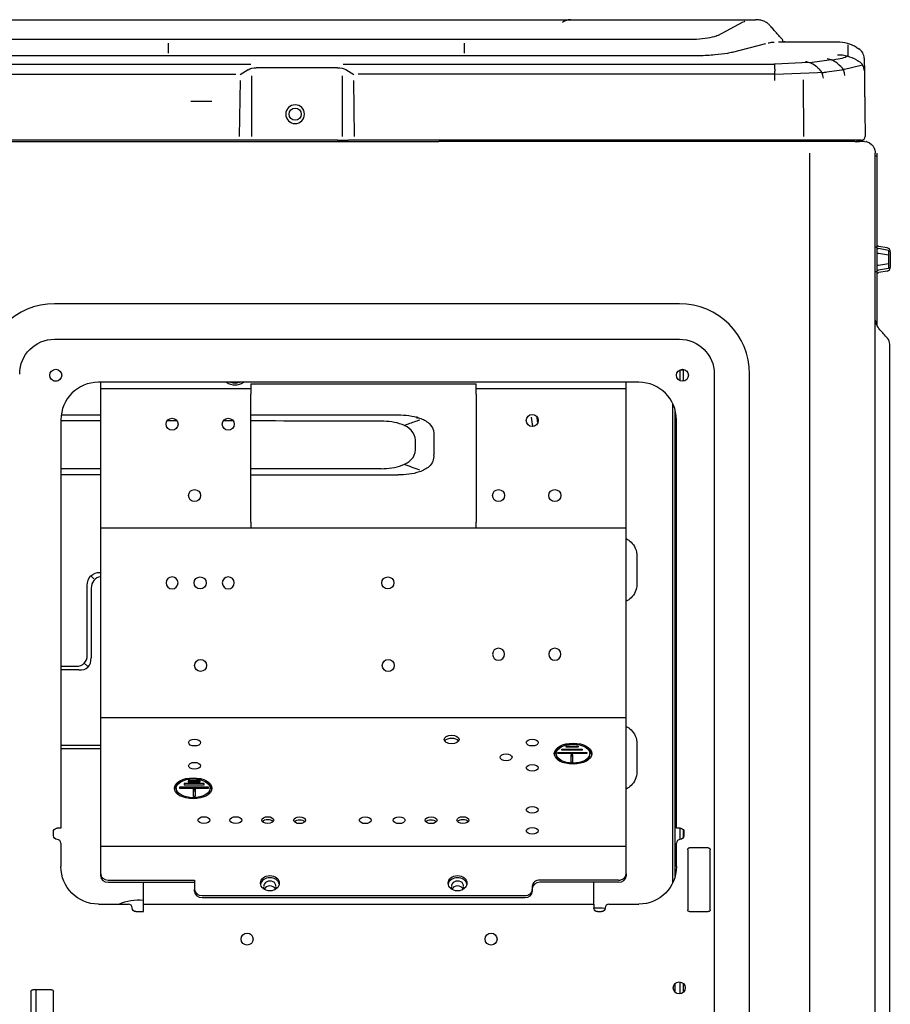
# Model space of a CAD drawing. Units: millimetres. Extents: x -289 to 2970, y 78 to 2063.
# Drawn here: x -83 to 148, y 584 to 845 of the extents above; entities that cross this region are included whole.
import ezdxf

# ---------------------------------------------------------------- set-up
doc = ezdxf.new("R2010")
doc.units = ezdxf.units.MM
doc.layers.add('1', color=7, linetype='CONTINUOUS', true_color=0xffffff)

msp = doc.modelspace()

# ---------------------------------------------------------------- linework, layer by layer
at = {"layer": '1', "color": 0, "linetype": 'Continuous'}
for p, q in [((-128.292, 844.98), (108.326, 844.98)), ((108.458, 844.98), (112.069, 844.98)), ((102.025, 840.826), (108.765, 844.4)), ((-114.561, 839.809), (-43.488, 839.808)), ((-43.488, 839.808), (34.843, 839.808)), ((34.843, 839.809), (94.594, 839.808)), ((-43.488, 838.792), (-43.488, 836.081)), ((34.843, 838.792), (34.843, 836.081)), ((114.661, 838.551), (105.864, 836.332)), ((133.723, 839.016), (118.139, 839.016)), ((136.472, 838.194), (136.507, 835.269)), ((136.489, 838.349), (136.495, 838.189)), ((-43.488, 835.367), (-114.561, 835.367)), ((34.843, 835.367), (-43.488, 835.367)), ((94.593, 835.367), (34.843, 835.367)), ((132.124, 834.328), (126.405, 833.552)), ((140.826, 834.366), (140.861, 831.455)), ((-21.593, 833.079), (-117.998, 833.079)), ((-24.441, 830.482), (-22.331, 831.752)), ((1.369, 832.254), (-20.18, 832.254)), ((117.189, 833.079), (2.789, 833.079)), ((3.515, 831.755), (5.629, 830.482)), ((126.06, 833.67), (117.199, 833.172)), ((129.573, 831.021), (135.55, 831.832)), ((135.261, 831.763), (140.385, 832.998)), ((-119.572, 830.52), (-25.573, 830.52)), ((-21.451, 830.111), (-21.451, 814.063)), ((2.64, 814.063), (2.64, 830.111)), ((117.19, 830.52), (6.762, 830.52)), ((117.19, 830.52), (130.786, 831.103)), ((124.632, 829.075), (124.704, 814.075)), ((129.629, 830.906), (130.786, 831.103)), ((-24.594, 814.069), (-24.399, 828.902)), ((5.588, 828.902), (5.783, 814.069)), ((-37.489, 823.419), (-31.922, 823.419)), ((-25.768, 813.069), (-119.572, 813.069)), ((-24.412, 813.069), (-25.768, 813.069)), ((-23.059, 813.069), (-24.412, 813.069)), ((-20.18, 813.069), (-23.059, 813.069)), ((1.369, 813.069), (-20.18, 813.069)), ((1.369, 813.069), (4.248, 813.069)), ((5.601, 813.069), (4.248, 813.069)), ((6.956, 813.069), (5.601, 813.069)), ((117.189, 813.069), (6.956, 813.069)), ((121.507, 812.716), (28.165, 812.716)), ((138.351, 812.716), (127.691, 812.716)), ((135.019, 813.069), (129.356, 813.069)), ((138.075, 813.069), (138.075, 812.717)), ((138.075, 813.069), (138.075, 812.717)), ((139.837, 812.718), (138.772, 812.718)), ((141.43, 812.718), (141.342, 812.718)), ((126.291, 809.616), (126.291, 170.723)), ((143.741, 167.139), (143.741, 809.616)), ((143.762, 808.966), (143.762, 809.617)), ((144.259, 808.966), (144.259, 809.617)), ((144.259, 784.105), (144.259, 808.966)), ((146.917, 784.559), (144.67, 784.968)), ((143.762, 778.898), (143.762, 784.105)), ((144.259, 778.898), (144.259, 784.105)), ((147.241, 783.898), (144.584, 784.381)), ((147.241, 782.627), (144.584, 783.096)), ((147.241, 783.898), (147.241, 779.105)), ((147.738, 783.55), (147.738, 779.452)), ((147.241, 780.375), (144.584, 779.907)), ((144.259, 764.053), (144.259, 778.898)), ((147.241, 779.105), (144.584, 778.622)), ((146.917, 778.443), (144.67, 778.035)), ((91.885, 769.771), (-73.616, 769.771)), ((-73.616, 760.398), (91.885, 760.398)), ((92.039, 752.286), (92.039, 752.264)), ((92.039, 752.286), (92.039, 752.264)), ((92.039, 752.264), (92.834, 752.264)), ((92.039, 749.38), (92.039, 752.264)), ((92.039, 752.264), (92.834, 752.264)), ((92.039, 749.38), (92.039, 752.264)), ((92.834, 752.264), (92.834, 752.418)), ((92.834, 752.264), (92.834, 752.418)), ((92.834, 752.264), (92.834, 749.25)), ((92.834, 752.264), (92.834, 749.25)), ((101.115, 751.169), (101.115, 210.93)), ((110.488, 210.93), (110.488, 751.169)), ((-73.831, 749.331), (-72.897, 749.331)), ((81.15, 748.982), (-61.986, 748.982)), ((-61.387, 747.317), (-61.387, 748.982)), ((-21.627, 748.527), (38.013, 748.527)), ((-21.627, 748.527), (-21.627, 747.317)), ((38.013, 747.317), (38.013, 748.527)), ((77.773, 747.317), (77.773, 748.982)), ((-61.387, 747.317), (-21.627, 747.317)), ((-61.387, 745.826), (-61.387, 747.317)), ((-61.387, 711.925), (-61.387, 745.826)), ((-21.627, 747.317), (-21.627, 745.826)), ((-21.627, 711.925), (-21.627, 745.826)), ((38.013, 747.317), (77.773, 747.317)), ((38.013, 745.826), (38.013, 747.317)), ((38.013, 745.826), (38.013, 711.925)), ((77.773, 745.826), (77.773, 747.317)), ((77.773, 711.925), (77.773, 745.826)), ((90.141, 616.509), (90.141, 743.28)), ((147.584, 244.716), (147.584, 744.812)), ((90.737, 618.125), (90.737, 741.663)), ((-71.926, 739.042), (-71.926, 630.927)), ((-61.389, 738.735), (-71.926, 738.735)), ((-71.833, 740.342), (-61.389, 740.342)), ((-41.164, 738.735), (-43.839, 738.735)), ((-26.254, 738.735), (-28.93, 738.735)), ((22.403, 739.394), (22.408, 739.891)), ((91.09, 630.927), (91.09, 739.042)), ((26.808, 735.487), (26.808, 729.762)), ((21.973, 731.122), (21.973, 733.657)), ((-61.389, 726.044), (-71.926, 726.044)), ((-61.389, 724.438), (-71.926, 724.438)), ((-61.387, 710.434), (-61.387, 711.925)), ((-21.627, 711.925), (-21.627, 710.434)), ((38.013, 710.434), (38.013, 711.925)), ((77.773, 710.434), (77.773, 711.925)), ((-61.387, 710.434), (-21.627, 710.434)), ((-61.387, 660.245), (-61.387, 710.434)), ((-21.627, 710.434), (38.013, 710.434)), ((-21.627, 710.434), (-21.627, 710.434)), ((38.013, 710.434), (77.773, 710.434)), ((38.013, 710.434), (38.013, 710.434)), ((77.773, 660.245), (77.773, 710.434)), ((80.605, 702.749), (80.605, 695.511)), ((-61.426, 698.655), (-61.387, 698.655)), ((-63.187, 696.901), (-63.998, 697.713)), ((-64.94, 676.757), (-64.94, 695.14)), ((-63.946, 694.437), (-63.946, 676.054)), ((-71.926, 673.805), (-67.892, 673.805)), ((-67.189, 672.811), (-71.926, 672.811)), ((-65.731, 674.596), (-64.92, 673.784)), ((-61.387, 660.245), (77.773, 660.245)), ((-61.387, 626.295), (-61.387, 660.245)), ((77.773, 626.295), (77.773, 660.245)), ((-71.926, 652.931), (-61.388, 652.931)), ((-61.387, 651.937), (-71.926, 651.937)), ((60.776, 651.886), (66.143, 651.886)), ((60.776, 651.608), (60.776, 651.886)), ((61.869, 652.664), (65.05, 652.664)), ((61.869, 652.386), (61.869, 652.664)), ((65.05, 652.386), (61.869, 652.386)), ((65.05, 652.664), (65.05, 652.386)), ((66.143, 651.886), (66.143, 651.608)), ((80.605, 653.057), (80.605, 645.804)), ((59.241, 650.655), (59.241, 650.243)), ((59.682, 650.996), (67.336, 650.996)), ((59.682, 650.718), (59.682, 650.996)), ((67.336, 650.718), (59.682, 650.718)), ((66.143, 651.608), (60.776, 651.608)), ((63.161, 650.385), (63.161, 648.439)), ((63.658, 650.385), (63.161, 650.385)), ((63.658, 649.973), (63.161, 649.973)), ((63.658, 648.439), (63.658, 650.385)), ((67.336, 650.996), (67.336, 650.718)), ((68.187, 650.243), (68.187, 650.655)), ((63.161, 648.439), (63.658, 648.439)), ((-41.364, 641.484), (-41.364, 641.072)), ((-32.859, 641.825), (-40.513, 641.825)), ((-40.513, 641.825), (-40.513, 641.547)), ((-40.513, 641.547), (-32.859, 641.547)), ((-33.953, 642.714), (-39.32, 642.714)), ((-39.32, 642.714), (-39.32, 642.436)), ((-39.32, 642.436), (-33.953, 642.436)), ((-35.046, 643.492), (-38.227, 643.492)), ((-38.227, 643.492), (-38.227, 643.214)), ((-38.227, 643.214), (-35.046, 643.214)), ((-35.046, 643.214), (-35.046, 643.492)), ((-33.953, 642.436), (-33.953, 642.714)), ((-32.859, 641.547), (-32.859, 641.825)), ((-32.418, 641.072), (-32.418, 641.484)), ((-36.835, 641.213), (-36.338, 641.213)), ((-36.835, 639.268), (-36.835, 641.213)), ((-36.835, 640.801), (-36.338, 640.801)), ((-36.338, 639.268), (-36.835, 639.268)), ((-36.338, 641.213), (-36.338, 639.268)), ((-71.926, 630.927), (-72.92, 630.927)), ((92.084, 630.927), (91.09, 630.927)), ((92.039, 627.945), (92.039, 630.928)), ((92.039, 627.945), (92.039, 630.928)), ((-73.914, 628.939), (-73.914, 629.933)), ((92.834, 630.588), (92.834, 628.287)), ((92.834, 630.588), (92.834, 628.287)), ((93.078, 629.933), (93.078, 628.939)), ((-71.926, 626.951), (-71.926, 620.756)), ((-61.387, 625.914), (-61.387, 626.295)), ((-61.387, 626.141), (77.773, 626.141)), ((-61.387, 618.797), (-61.387, 625.914)), ((77.773, 625.914), (77.773, 626.295)), ((77.773, 618.797), (77.773, 625.914)), ((91.09, 620.756), (91.09, 626.951)), ((99.539, 625.726), (94.569, 625.726)), ((94.072, 625.229), (94.072, 609.325)), ((100.036, 609.325), (100.036, 625.229)), ((-61.387, 618.227), (-61.387, 618.797)), ((77.773, 618.797), (77.773, 618.227)), ((-59.399, 617.169), (-36.537, 617.169)), ((-59.399, 616.599), (-36.537, 616.599)), ((-50.058, 611.325), (-50.058, 616.599)), ((-36.537, 617.169), (-36.537, 614.726)), ((-18.168, 615.35), (-18.167, 615.308)), ((31.532, 615.35), (31.533, 615.308)), ((52.923, 615.54), (52.923, 614.726)), ((75.785, 617.169), (54.911, 617.169)), ((75.785, 616.599), (54.911, 616.599)), ((69.222, 611.325), (69.222, 616.599)), ((-36.537, 614.156), (-36.537, 614.726)), ((-34.549, 613.098), (50.935, 613.098)), ((52.923, 614.726), (52.923, 614.156)), ((-61.986, 610.816), (-54.034, 610.816)), ((-50.058, 610.816), (-50.058, 611.325)), ((-50.058, 610.816), (69.222, 610.816)), ((-50.058, 609.623), (-50.058, 610.816)), ((-34.549, 612.527), (50.935, 612.527)), ((69.222, 610.816), (69.222, 611.325)), ((69.222, 610.816), (69.222, 609.822)), ((73.198, 610.816), (81.15, 610.816)), ((-52.046, 608.828), (-50.058, 608.828)), ((-50.058, 608.828), (-50.058, 609.623)), ((70.216, 608.828), (71.21, 608.828)), ((94.569, 608.828), (99.539, 608.828)), ((-23.324, 600.154), (-23.324, 600.278)), ((90.737, 587.481), (90.737, 589.781)), ((92.039, 587.061), (92.039, 590.214)), ((92.039, 587.061), (92.039, 590.214)), ((92.834, 589.876), (92.834, 587.399)), ((92.834, 589.876), (92.834, 587.399)), ((-79.878, 587.656), (-79.878, 571.752)), ((-74.411, 588.153), (-79.381, 588.153)), ((-78.453, 571.252), (-78.453, 588.152)), ((-73.914, 571.752), (-73.914, 587.656))]:
    msp.add_line(p, q, dxfattribs=at)
at = {"layer": '1', "color": 0, "linetype": 'Continuous', "extrusion": (0, 0, -1)}
for centre, radius in [((9.893, 819.958), 2.485), ((42.501, 695.864), 1.59), ((27.591, 695.864), 1.59), ((-43.977, 676.978), 1.59), ((-58.887, 676.978), 1.59)]:
    msp.add_circle(centre, radius, dxfattribs=at)
at = {"layer": '1', "color": 0, "linetype": 'Continuous'}
for centre in [(-9.893, 819.958), (-73.31, 750.834), (92.688, 750.834), (52.923, 738.868), (-42.501, 737.874), (-27.591, 737.874), (-36.537, 718.988), (43.977, 718.988), (58.887, 718.988), (-35.046, 695.872), (14.654, 695.864), (-34.931, 674.004), (14.769, 673.996), (-22.616, 601.55), (41.994, 601.55), (91.836, 588.64)]:
    msp.add_circle(centre, 1.59, dxfattribs=at)
for centre, radius, start, end in [((144.756, 784.075), 0.994, 239.99862, 260), ((144.756, 778.928), 0.994, 100, 120.00138), ((-73.616, 751.169), 18.603, 90, 180), ((91.885, 751.169), 18.603, 0, 90), ((145.099, 759.018), 2.485, 0, 41.85412), ((-61.986, 739.042), 9.94, 90, 180), ((-25.807, 752.254), 3.976, 235.36685, 304.63308), ((-25.807, 752.254), 3.479, 250.11562, 289.88437), ((81.15, 739.042), 9.94, 0, 90), ((-72.92, 626.951), 0.994, 0, 90), ((92.084, 626.951), 0.994, 90, 180), ((-54.034, 609.822), 0.994, 0, 90), ((73.198, 609.822), 0.994, 90, 180)]:
    msp.add_arc(centre, radius, start, end, dxfattribs=at)
at = {"layer": '1', "color": 0, "linetype": 'Continuous', "extrusion": (0, 0, -1)}
for centre, radius, start, end in [((73.616, 751.169), 9.229, 0, 90), ((-91.885, 751.169), 9.229, 90, 180), ((72.92, 629.933), 0.994, 0, 78.46304), ((-92.084, 629.933), 0.994, 101.53696, 180), ((72.92, 628.939), 0.994, 270, 0), ((-92.084, 628.939), 0.994, 180, 270), ((-94.569, 625.229), 0.497, 0, 90), ((-99.539, 625.229), 0.497, 90, 180), ((61.986, 620.756), 9.94, 270, 0), ((-81.15, 620.756), 9.94, 180, 270), ((51.365, 599.282), 12.672, 65.59031, 95.92593), ((52.046, 609.822), 0.994, 270, 0), ((-70.216, 609.822), 0.994, 270, 348.46304), ((-71.21, 609.822), 0.994, 180, 270), ((-94.569, 609.325), 0.497, 270, 0), ((-99.539, 609.325), 0.497, 180, 270), ((79.381, 587.656), 0.497, 0, 90), ((74.411, 587.656), 0.497, 90, 180)]:
    msp.add_arc(centre, radius, start, end, dxfattribs=at)
for centre, major_axis, ratio, start_param, end_param in [((144.756, 785.472), (0, 0.512), 0.9701425, 3.3161256, 4.712389), ((144.756, 777.53), (0, -0.512), 0.9701425, 1.5707963, 2.9670597), ((-57.912, 691.626), (6.087, -6.087), 0.5773503, 2.6179939, 3.6651914)]:
    msp.add_ellipse(centre, major_axis=major_axis, ratio=ratio, start_param=start_param, end_param=end_param, dxfattribs=at)
at = {"layer": '1', "color": 0, "linetype": 'Continuous'}
for centre, major_axis, ratio, start_param, end_param in [((144.756, 785.39), (0, -1.025), 0.9701425, 5.7595646, 6.1086524), ((146.744, 783.55), (0, -1.025), 0.9701425, 1.5707963, 2.9670597), ((144.756, 777.613), (0, 1.025), 0.9701425, 0.1745329, 0.5236207), ((146.744, 779.452), (0, 1.025), 0.9701425, 3.3161256, 4.712389), ((-56.918, 690.632), (6.087, -6.087), 0.5773503, 2.7837755, 3.6166634), ((-70.844, 679.709), (-5.113, 5.113), 0.5773503, 2.6179939, 3.6651914), ((-69.85, 678.715), (-5.113, 5.113), 0.5773503, 2.561932, 3.7212533), ((31.552, 653.584), (-1.988, 0), 0.5591929, 3.521333, 5.9034461), ((63.714, 650.243), (-4.97, 0), 0.5591929, 5.4865946, 6.208965), ((63.714, 650.243), (-4.97, 0), 0.5591929, 3.2158134, 3.9381836), ((63.714, 650.243), (-4.473, 0), 0.5591929, 0, 0.6810377), ((63.714, 650.243), (-4.473, 0), 0.5591929, 2.4605548, 3.1415925), ((-36.891, 641.072), (4.97, 0), 0.5591929, 2.3451004, 3.0674705), ((-36.891, 641.072), (4.97, 0), 0.5591929, 0.0741217, 0.7964919), ((-36.891, 641.072), (4.473, 0), 0.5591929, 3.1415925, 3.822729), ((-36.891, 641.072), (4.473, 0), 0.5591929, 5.6020488, 6.2831853), ((-17.147, 632.248), (-1.59, 0), 0.5591929, 3.6233384, 5.8014453), ((-8.698, 632.194), (-1.59, 0), 0.5591929, 3.6233384, 5.8014453), ((26.092, 632.194), (-1.59, 0), 0.5591929, 3.6233384, 5.8014453), ((34.541, 632.248), (-1.59, 0), 0.5591929, 3.6233384, 5.8014453), ((-59.399, 618.797), (-1.988, 0), 0.819152, 0, 1.5707963), ((-59.399, 618.227), (1.988, 0), 0.819152, 3.1415927, 4.712389), ((75.785, 618.797), (-1.988, 0), 0.819152, 1.5707963, 3.1415927), ((75.785, 618.227), (1.988, 0), 0.819152, 4.712389, 6.2831853), ((-16.578, 615.784), (-2.485, 0), 0.819152, 3.2821782, 6.1425972), ((-16.578, 615.635), (1.59, 0), 0.819152, 6.172276, 9.5354317), ((-16.578, 614.323), (1.59, 0), 0.819152, 0.4307893, 2.7181629), ((33.122, 615.784), (-2.485, 0), 0.819152, 3.2821782, 6.1425972), ((33.122, 615.635), (1.59, 0), 0.819152, 6.1725315, 9.5356872), ((33.122, 614.323), (1.59, 0), 0.819152, 0.4307893, 2.7181629), ((54.911, 615.54), (1.988, 0), 0.819152, 1.5707963, 3.1415927), ((54.911, 614.97), (-1.988, 0), 0.819152, 4.712389, 6.2831853), ((-34.549, 614.726), (-1.988, 0), 0.819152, 0, 1.5707963), ((-34.549, 614.156), (1.988, 0), 0.819152, 3.1415927, 4.712389), ((50.935, 614.726), (-1.988, 0), 0.819152, 1.5707963, 3.1415927), ((50.935, 614.156), (1.988, 0), 0.819152, 4.712389, 6.2831853)]:
    msp.add_ellipse(centre, major_axis=major_axis, ratio=ratio, start_param=start_param, end_param=end_param, dxfattribs=at)
for centre, major_axis, ratio in [((-36.537, 653.575), (-1.59, 0), 0.5591929), ((31.552, 654.408), (-1.988, 0), 0.5591929), ((52.923, 653.575), (-1.59, 0), 0.5591929), ((63.714, 650.655), (-4.97, 0), 0.5591929), ((63.714, 650.655), (-4.473, 0), 0.5591929), ((45.965, 649.684), (-1.59, 0), 0.5591929), ((-36.537, 647.46), (-1.59, 0), 0.5591929), ((52.923, 646.905), (-1.59, 0), 0.5591929), ((-36.891, 641.484), (4.97, 0), 0.5591929), ((-36.891, 641.484), (4.473, 0), 0.5591929), ((52.923, 635.788), (-1.59, 0), 0.5591929), ((-34.045, 633.072), (-1.59, 0), 0.5591929), ((-25.596, 633.072), (-1.59, 0), 0.5591929), ((-17.147, 633.072), (-1.59, 0), 0.5591929), ((-8.698, 633.018), (-1.59, 0), 0.5591929), ((8.697, 633.018), (-1.59, 0), 0.5591929), ((17.643, 633.018), (-1.59, 0), 0.5591929), ((26.092, 633.018), (-1.59, 0), 0.5591929), ((34.541, 633.072), (-1.59, 0), 0.5591929), ((52.923, 630.229), (-1.59, 0), 0.5591929), ((-16.578, 616.355), (-2.485, 0), 0.819152), ((33.122, 616.355), (-2.485, 0), 0.819152)]:
    msp.add_ellipse(centre, major_axis=major_axis, ratio=ratio, dxfattribs=at)
for points, weights in [([(63.137, 844.98), (62.346, 844.98), (61.578, 844.743), (60.89, 844.28)], [1, 0.965400072451, 0.954390810315, 0.966972213592]), ([(120.362, 839.016), (120.089, 839.016), (119.818, 839.064), (119.555, 839.16)], [1, 0.97979638633, 0.967636325572, 0.963519817728])]:
    msp.add_rational_spline(points, weights, degree=3, dxfattribs=at)
for points, degree in [([(108.326, 844.98), (108.458, 844.98)], 1), ([(118.992, 839.889), (115.782, 843.524)], 1), ([(119.284, 839.269), (119.363, 839.406), (119.27, 839.614), (118.995, 839.889)], 3), ([(138.814, 837.613), (137.284, 838.526), (135.505, 839.016), (133.723, 839.016)], 3), ([(138.814, 837.613), (139.366, 837.284)], 1), ([(140.821, 834.759), (140.809, 835.774), (140.238, 836.764), (139.366, 837.284)], 3), ([(134.021, 833.154), (133.085, 833.964), (132.042, 834.475), (130.997, 834.634)], 3), ([(138.86, 834.276), (137.331, 835.17), (135.552, 835.642), (133.771, 835.629)], 3), ([(138.857, 834.278), (139.407, 833.954)], 1), ([(-22.325, 831.746), (-21.768, 832.079), (-20.992, 832.254), (-20.18, 832.254)], 3), ([(117.189, 831.902), (117.189, 832.675), (117.189, 833.186), (117.189, 833.391)], 3), ([(117.189, 831.902), (117.189, 831.388)], 1), ([(128.366, 832.386), (127.399, 833.193), (126.321, 833.699), (125.242, 833.853)], 3), ([(128.365, 832.387), (128.897, 831.926)], 1), ([(130.022, 829.455), (129.945, 830.438), (129.511, 831.4), (128.897, 831.926)], 3), ([(134.021, 833.154), (134.553, 832.693)], 1), ([(135.694, 830.222), (135.61, 831.206), (135.164, 832.167), (134.547, 832.693)], 3), ([(135.55, 831.832), (135.458, 831.82), (135.365, 831.808), (135.271, 831.797)], 3), ([(140.861, 831.454), (140.849, 832.459), (140.279, 833.441), (139.406, 833.954)], 3), ([(117.19, 828.92), (117.189, 829.899), (117.189, 830.857), (117.189, 831.388)], 3), ([(140.861, 831.454), (140.861, 831.445), (140.862, 831.436), (140.862, 831.427)], 3), ([(140.08, 813.069), (140.604, 813.069), (141.08, 813.551), (141.074, 814.075)], 3), ([(-95.484, 812.716), (28.165, 812.716)], 1), ([(120.607, 813.195), (122.16, 813.195), (123.71, 813.197), (124.844, 813.201)], 3), ([(138.351, 812.716), (138.523, 812.716), (138.691, 812.677), (138.851, 812.609)], 3), ([(140.265, 812.716), (139.9, 812.721), (138.842, 812.62)], 2), ([(140.912, 812.716), (140.912, 812.716), (140.682, 812.716), (140.272, 812.716)], 3), ([(144.981, 762.874), (144.281, 763.655), (143.741, 764.91), (143.741, 766.224)], 3), ([(146.949, 760.676), (146.293, 761.409), (145.637, 762.142), (144.981, 762.874)], 3), ([(12.878, 738.674), (1.577, 738.709), (-10.001, 738.731), (-21.625, 738.734)], 3), ([(52.645, 739.713), (52.645, 738.873), (52.808, 738.05), (53.07, 737.273)], 3), ([(54.395, 738.398), (54.295, 738.824), (54.241, 739.266), (54.241, 739.713)], 3), ([(12.878, 726.105), (1.577, 726.07), (-10.001, 726.048), (-21.625, 726.045)], 3), ([(23.176, 725.707), (21.778, 726.204), (20.383, 726.712), (18.989, 727.229)], 3), ([(-73.119, 630.907), (-73.053, 630.92), (-72.986, 630.927), (-72.92, 630.927)], 3), ([(92.084, 630.927), (92.15, 630.927), (92.217, 630.92), (92.283, 630.907)], 3), ([(69.242, 609.623), (69.229, 609.689), (69.222, 609.756), (69.222, 609.822)], 3), ([(69.232, 609.853), (70.228, 609.871), (71.216, 609.848), (72.191, 609.757)], 3)]:
    msp.add_open_spline(points, degree=degree, dxfattribs=at)
for points, degree, knots in [([(115.784, 843.524), (115.603, 843.734), (115.164, 844.112), (114.277, 844.588), (113.224, 844.904), (112.462, 844.974), (112.069, 844.98)], 3, [0, 0, 0, 0, 0.2667716, 0.524087, 0.7689607, 1, 1, 1, 1]), ([(109.19, 844.613), (109.129, 844.57), (109.071, 844.521), (108.976, 844.426), (108.936, 844.381), (108.901, 844.333)], 3, [0, 0, 0, 0, 0.5535712, 0.5535712, 1, 1, 1, 1]), ([(94.594, 839.81), (95.193, 839.814), (95.789, 839.825), (97.456, 839.914), (98.468, 840.02), (100.275, 840.321), (101.05, 840.511), (101.78, 840.765), (101.885, 840.804), (101.984, 840.844)], 3, [0, 0, 0, 0, 0.2011917, 0.2011917, 0.5677252, 0.5677252, 0.9342588, 0.9342588, 1, 1, 1, 1]), ([(115.363, 838.812), (115.743, 838.924), (116.165, 838.989), (116.739, 839.014), (116.857, 839.016), (116.977, 839.016)], 3, [0, 0, 0, 0, 0.7982169, 0.7982169, 1, 1, 1, 1]), ([(105.864, 836.332), (105.473, 836.237), (105.057, 836.145), (103.649, 835.896), (102.504, 835.75), (99.97, 835.527), (98.547, 835.446), (96.274, 835.38), (95.437, 835.371), (94.593, 835.368)], 3, [0, 0, 0, 0, 0.1685808, 0.1685808, 0.493262, 0.493262, 0.8179433, 0.8179433, 1, 1, 1, 1]), ([(132.12, 834.329), (132.277, 834.35), (132.435, 834.371), (134.471, 834.64), (135.78, 834.971), (136.279, 835.329)], 3, [0, 0, 0, 0, 0.0771264, 0.0771264, 1, 1, 1, 1]), ([(140.821, 834.759), (140.821, 834.759), (140.821, 834.727), (140.823, 834.628), (140.823, 834.587), (140.824, 834.489), (140.825, 834.432), (140.826, 834.366)], 3, [0, 0, 0, 0, 0.4987617, 0.4987617, 0.7492173, 0.7492173, 1, 1, 1, 1]), ([(1.369, 832.254), (1.369, 832.254), (1.369, 832.254), (2.177, 832.254), (2.95, 832.08), (3.507, 831.749)], 3, [0, 0, 0, 0, 0.0005124, 0.0005124, 1, 1, 1, 1]), ([(140.862, 831.427), (140.904, 827.982), (141.01, 819.306), (141.074, 814.075)], 2, [0, 0, 0, 0.397118, 1, 1, 1]), ([(129.356, 813.069), (127.721, 813.069), (125.812, 813.069), (121.638, 813.069), (119.423, 813.069), (117.189, 813.069)], 3, [0, 0, 0, 0, 0.5, 0.5, 1, 1, 1, 1]), ([(127.691, 812.716), (126.66, 812.716), (125.495, 812.716), (123.349, 812.716), (122.361, 812.716), (121.507, 812.716)], 3, [0, 0, 0, 0, 0.5, 0.5, 1, 1, 1, 1]), ([(140.08, 813.069), (140.079, 813.069), (139.639, 813.069), (137.88, 813.069), (136.589, 813.069), (135.019, 813.069)], 3, [0, 0, 0, 0, 0.5, 0.5, 1, 1, 1, 1]), ([(140.912, 812.716), (141.875, 812.716), (142.746, 812.117), (143.635, 810.794), (143.741, 810.124), (143.741, 809.616)], 3, [0, 0, 0, 0, 0.5, 0.5, 1, 1, 1, 1]), ([(143.742, 808.966), (143.859, 808.966), (143.959, 808.966), (144.21, 808.966), (144.259, 808.966), (144.259, 808.966)], 3, [0, 0, 0, 0, 0.2938774, 0.2938774, 1, 1, 1, 1]), ([(144.259, 784.105), (144.259, 784.311), (144.297, 784.538), (144.045, 784.712), (143.906, 784.738), (143.742, 784.748)], 3, [0, 0, 0, 0, 0.6720291, 0.6720291, 1, 1, 1, 1]), ([(143.762, 784.105), (143.763, 784.21), (143.764, 784.367), (143.751, 784.505), (143.742, 784.545)], 3, [0, 0, 0, 0, 0.6749409, 1, 1, 1, 1]), ([(143.742, 778.458), (143.751, 778.498), (143.764, 778.636), (143.763, 778.792), (143.762, 778.898)], 3, [0, 0, 0, 0, 0.3225298, 1, 1, 1, 1]), ([(143.743, 778.255), (143.904, 778.265), (144.044, 778.291), (144.296, 778.463), (144.259, 778.691), (144.259, 778.898)], 3, [0, 0, 0, 0, 0.3269261, 0.3269261, 1, 1, 1, 1]), ([(147.584, 744.812), (147.584, 746.52), (147.584, 748.184), (147.584, 751.422), (147.584, 752.962), (147.584, 755.673), (147.584, 756.863), (147.584, 758.546), (147.584, 759.018), (147.584, 759.018)], 3, [0, 0, 0, 0, 0.2500485, 0.2500485, 0.500097, 0.500097, 0.7501455, 0.7501455, 1, 1, 1, 1]), ([(-21.625, 740.321), (-18.06, 740.319), (-14.487, 740.34), (-4.502, 740.339), (1.848, 740.338), (11.226, 740.339), (14.313, 740.34), (17.381, 740.34)], 3, [0, 0, 0, 0, 0.2699936, 0.2699936, 0.7581897, 0.7581897, 1, 1, 1, 1]), ([(21.973, 733.657), (21.973, 734.649), (21.536, 735.599), (20.193, 736.968), (19.337, 737.435), (16.685, 738.455), (14.784, 738.668), (12.878, 738.674)], 3, [0, 0, 0, 0, 0.25, 0.25, 0.5, 0.5, 1, 1, 1, 1]), ([(17.382, 740.34), (19.316, 740.338), (21.237, 740.143), (23.971, 739.186), (24.858, 738.752), (26.299, 737.428), (26.793, 736.491), (26.807, 735.486)], 3, [0, 0, 0, 0, 0.4999977, 0.4999977, 0.7518176, 0.7518176, 1, 1, 1, 1]), ([(18.99, 737.549), (19.372, 737.691), (19.754, 737.832), (21.148, 738.344), (22.161, 738.71), (23.176, 739.072)], 3, [0, 0, 0, 0, 0.2742587, 0.2742587, 1, 1, 1, 1]), ([(12.878, 726.105), (14.784, 726.111), (16.679, 726.322), (19.341, 727.346), (20.191, 727.808), (21.542, 729.187), (21.973, 730.131), (21.973, 731.122)], 3, [0, 0, 0, 0, 0.5, 0.5, 0.75, 0.75, 1, 1, 1, 1]), ([(26.781, 729.744), (26.937, 728.571), (26.397, 727.44), (24.856, 726.027), (23.966, 725.591), (21.219, 724.632), (19.299, 724.44), (17.356, 724.439)], 3, [0, 0, 0, 0, 0.2742934, 0.2742934, 0.5166658, 0.5166658, 1, 1, 1, 1]), ([(-21.621, 724.438), (-16.287, 724.438), (-10.97, 724.439), (2.051, 724.441), (9.786, 724.439), (17.356, 724.438)], 3, [0, 0, 0, 0, 0.4070094, 0.4070094, 1, 1, 1, 1]), ([(77.782, 707.587), (78.239, 707.322), (78.676, 707.006), (79.523, 706.193), (79.918, 705.672), (80.49, 704.383), (80.633, 703.59), (80.601, 702.795)], 3, [0, 0, 0, 0, 0.3013001, 0.3013001, 0.6336566, 0.6336566, 1, 1, 1, 1]), ([(80.605, 695.511), (80.603, 694.797), (80.459, 694.093), (79.912, 692.867), (79.517, 692.348), (78.684, 691.551), (78.263, 691.244), (77.822, 690.985)], 3, [0, 0, 0, 0, 0.3456838, 0.3456838, 0.69464, 0.69464, 1, 1, 1, 1]), ([(77.782, 657.887), (78.239, 657.622), (78.676, 657.306), (79.523, 656.493), (79.918, 655.972), (80.49, 654.683), (80.633, 653.89), (80.601, 653.095)], 3, [0, 0, 0, 0, 0.3013001, 0.3013001, 0.6336566, 0.6336566, 1, 1, 1, 1]), ([(80.605, 645.805), (80.602, 645.093), (80.459, 644.391), (79.912, 643.167), (79.517, 642.648), (78.684, 641.851), (78.263, 641.544), (77.821, 641.285)], 3, [0, 0, 0, 0, 0.3449627, 0.3449627, 0.6942935, 0.6942935, 1, 1, 1, 1]), ([(-17.861, 614.641), (-17.931, 614.716), (-18.085, 614.926), (-18.193, 615.16), (-18.163, 615.307), (-18.161, 615.315)], 3, [0, 0, 0, 0, 0.3656139, 0.9631718, 1, 1, 1, 1]), ([(-15.016, 615.343), (-15.003, 615.269), (-15.002, 615.055), (-15.154, 614.78), (-15.328, 614.602), (-15.387, 614.551)], 3, [0, 0, 0, 0, 0.2664056, 0.7766177, 1, 1, 1, 1]), ([(31.839, 614.641), (31.769, 614.716), (31.615, 614.926), (31.507, 615.16), (31.537, 615.307), (31.539, 615.315)], 3, [0, 0, 0, 0, 0.3656139, 0.9631718, 1, 1, 1, 1]), ([(34.684, 615.343), (34.697, 615.269), (34.698, 615.055), (34.546, 614.78), (34.372, 614.602), (34.313, 614.551)], 3, [0, 0, 0, 0, 0.2664056, 0.7766177, 1, 1, 1, 1])]:
    msp.add_open_spline(points, degree=degree, knots=knots, dxfattribs=at)

doc.saveas('drawing.dxf')
